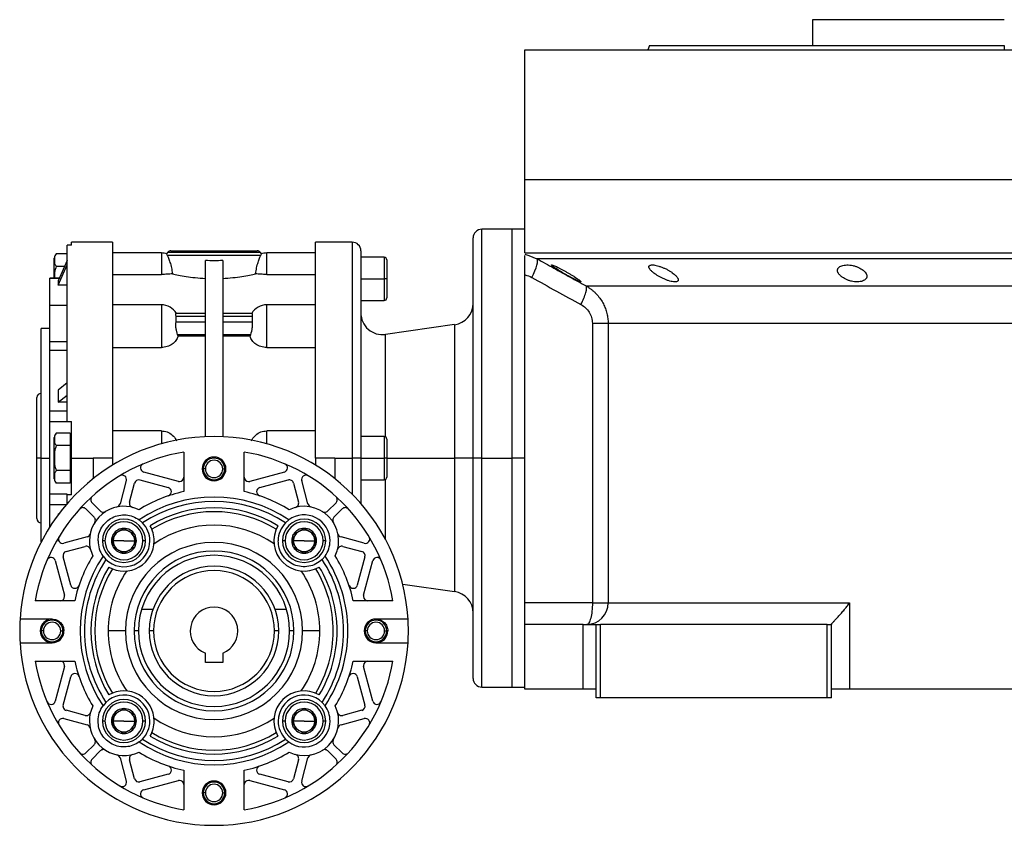
# Model space of a CAD drawing. Units: millimetres. Extents: x 270 to 2433, y 296 to 1594.
# Drawn here: x 2049 to 2277, y 840 to 1026 of the extents above; entities that cross this region are included whole.
import ezdxf

# ---------------------------------------------------------------- set-up
doc = ezdxf.new("R2010")
doc.units = ezdxf.units.MM

msp = doc.modelspace()

# ---------------------------------------------------------------- linework, layer by layer
at = {"color": 7, "linetype": 'Continuous', "lineweight": 25}
for p, q in [((2232.3, 1026.25), (2232.3, 1020.25)), ((2276.75, 1026.25), (2232.3, 1026.25)), ((2165.75, 989.25), (2165.75, 1019.25)), ((2165.75, 1019.25), (2387.75, 1019.25)), ((2194.57, 1020.26), (2194.2, 1019.25)), ((2194.2, 1019.26), (2194.2, 1019.25)), ((2276.75, 1020.25), (2276.75, 1019.25)), ((2165.75, 972.25), (2165.75, 989.25)), ((2165.75, 989.25), (2387.75, 989.25)), ((2162.75, 977.75), (2155.75, 977.75)), ((2165.75, 977.75), (2162.75, 977.75)), ((2162.75, 924.75), (2162.75, 977.75)), ((2059.75, 933.25), (2059.75, 974.02)), ((2060.75, 974.02), (2059.75, 974.02)), ((2070.25, 974.75), (2060.75, 974.75)), ((2060.75, 974.02), (2060.75, 974.75)), ((2070.25, 974.75), (2070.25, 924.75)), ((2125.75, 974.75), (2117.24, 974.75)), ((2153.75, 924.75), (2153.75, 975.75)), ((2059.75, 972.02), (2057.2, 972.02)), ((2081.55, 972.25), (2070.25, 972.25)), ((2082.9, 971.75), (2082.79, 972.05)), ((2082.9, 971.75), (2104.6, 971.75)), ((2083.04, 972.46), (2104.46, 972.46)), ((2083.75, 972.75), (2103.75, 972.75)), ((2104.7, 972.05), (2104.6, 971.75)), ((2117.25, 972.25), (2105.95, 972.25)), ((2127.75, 972.75), (2127.75, 924.75)), ((2165.75, 972.25), (2387.75, 972.25)), ((2166.67, 971.63), (2168.53, 970.91)), ((2056.75, 966.43), (2056.75, 971.05)), ((2059.14, 969.14), (2057.2, 969.14)), ((2059.75, 970.48), (2057.62, 965.76)), ((2057.62, 964.76), (2059.75, 969.47)), ((2091.75, 929.71), (2091.75, 970.49)), ((2095.75, 970.49), (2095.75, 929.71)), ((2133.15, 971.25), (2127.75, 971.25)), ((2133.75, 970.65), (2133.75, 966.25)), ((2070.25, 967.28), (2081.55, 967.28)), ((2105.95, 967.28), (2117.25, 967.28)), ((2165.75, 967.25), (2165.75, 967.16)), ((2165.75, 891.25), (2165.75, 967.16)), ((2057.92, 966.43), (2055.75, 966.43)), ((2055.75, 966.36), (2055.75, 966.43)), ((2055.75, 960.1), (2055.75, 966.36)), ((2057.62, 965.76), (2057.62, 964.76)), ((2059.75, 964.76), (2057.62, 964.76)), ((2127.75, 966.25), (2133.15, 966.25)), ((2133.75, 966.25), (2133.15, 966.25)), ((2133.75, 966.25), (2133.75, 961.85)), ((2179.89, 964.63), (2373.61, 964.63)), ((2059.75, 960.1), (2055.75, 960.1)), ((2055.75, 954.1), (2055.75, 960.1)), ((2081.55, 960.24), (2070.25, 960.24)), ((2117.25, 960.24), (2105.95, 960.24)), ((2127.75, 961.25), (2133.15, 961.25)), ((2091.75, 958.22), (2084.89, 958.22)), ((2084.95, 956.22), (2084.95, 957.63)), ((2084.95, 957.63), (2091.75, 957.63)), ((2102.61, 958.22), (2095.75, 958.22)), ((2095.75, 957.63), (2102.55, 957.63)), ((2102.55, 957.63), (2102.55, 956.22)), ((2091.75, 956.22), (2084.95, 956.22)), ((2102.55, 956.22), (2095.75, 956.22)), ((2149.44, 955.65), (2133.44, 953.4)), ((2181.36, 955.97), (2181.36, 891.25)), ((2185, 955.97), (2368.5, 955.97)), ((2185, 955.97), (2185, 891.25)), ((2055.75, 954.75), (2053.75, 954.75)), ((2053.75, 924.75), (2053.75, 954.75)), ((2055.75, 951.66), (2055.75, 954.1)), ((2081.55, 953.74), (2081.55, 950.36)), ((2085.41, 952.96), (2085.29, 953.39)), ((2085.29, 953.39), (2091.75, 953.39)), ((2095.75, 953.39), (2102.2, 953.39)), ((2102.2, 953.39), (2102.09, 952.96)), ((2105.95, 950.36), (2105.95, 953.74)), ((2059.75, 951.66), (2055.75, 951.66)), ((2055.75, 949.69), (2055.75, 951.66)), ((2091.75, 952.96), (2085.41, 952.96)), ((2102.09, 952.96), (2095.75, 952.96)), ((2059.75, 949.69), (2055.75, 949.69)), ((2055.75, 935.59), (2055.75, 949.69)), ((2070.25, 950.36), (2081.55, 950.36)), ((2105.95, 950.36), (2117.25, 950.36)), ((2059.75, 942.18), (2057.62, 940.51)), ((2057.62, 940.51), (2057.62, 937.68)), ((2052.75, 924.75), (2052.75, 938.75)), ((2057.62, 937.68), (2059.75, 939.35)), ((2059.75, 937.68), (2057.62, 937.68)), ((2059.75, 935.59), (2055.75, 935.59)), ((2055.75, 933.12), (2055.75, 935.59)), ((2059.75, 933.12), (2055.75, 933.12)), ((2055.75, 916.38), (2055.75, 933.12)), ((2059.75, 933.25), (2060.75, 933.25)), ((2059.75, 933.12), (2059.75, 933.25)), ((2060.75, 924.75), (2060.75, 933.25)), ((2060.45, 930.52), (2057.2, 930.52)), ((2060.45, 930.52), (2060.45, 929.08)), ((2081.55, 931.07), (2070.25, 931.07)), ((2117.25, 931.07), (2105.95, 931.07)), ((2056.75, 924.75), (2056.75, 929.55)), ((2060.75, 929.75), (2060.45, 929.75)), ((2060.45, 929.08), (2060.45, 927.64)), ((2133.15, 929.75), (2127.75, 929.75)), ((2133.75, 929.15), (2133.75, 924.75)), ((2060.45, 927.64), (2057.2, 927.64)), ((2060.45, 927.64), (2060.45, 924.75)), ((2086.75, 926.16), (2086.75, 917)), ((2100.75, 917), (2100.75, 926.16)), ((2053.75, 924.75), (2052.75, 924.75)), ((2052.75, 910.75), (2052.75, 924.75)), ((2053.75, 924.75), (2055.75, 924.75)), ((2053.75, 905.37), (2053.75, 924.75)), ((2056.75, 919.95), (2056.75, 924.75)), ((2056.75, 924.75), (2056.78, 924.75)), ((2060.45, 924.75), (2060.45, 921.86)), ((2060.75, 924.75), (2060.45, 924.75)), ((2060.75, 916.25), (2060.75, 924.75)), ((2060.75, 924.75), (2065.75, 924.75)), ((2070.25, 924.75), (2065.75, 924.75)), ((2065.75, 924.75), (2065.75, 919.98)), ((2070.25, 924.75), (2070.25, 923.13)), ((2121.75, 924.75), (2117.25, 924.75)), ((2117.25, 924.75), (2117.25, 923.13)), ((2121.75, 924.75), (2125.75, 924.75)), ((2121.75, 924.75), (2121.75, 919.98)), ((2127.75, 924.75), (2125.75, 924.75)), ((2127.75, 924.75), (2127.75, 914.23)), ((2127.75, 924.75), (2133.15, 924.75)), ((2133.75, 924.75), (2133.15, 924.75)), ((2133.75, 924.75), (2133.75, 920.35)), ((2153.75, 924.75), (2149.44, 924.75)), ((2155.75, 924.75), (2153.75, 924.75)), ((2153.75, 873.75), (2153.75, 924.75)), ((2155.75, 924.75), (2162.75, 924.75)), ((2162.75, 871.75), (2162.75, 924.75)), ((2165.75, 924.75), (2162.75, 924.75)), ((2060.45, 921.86), (2057.2, 921.86)), ((2060.45, 921.86), (2060.45, 920.42)), ((2085.49, 919.38), (2077.47, 921.52)), ((2091.74, 922.25), (2091.25, 922.25)), ((2095.76, 922.25), (2096.25, 922.25)), ((2110.03, 921.52), (2102.01, 919.38)), ((2060.45, 918.98), (2057.2, 918.98)), ((2060.45, 920.42), (2060.45, 918.98)), ((2060.45, 919.75), (2060.75, 919.75)), ((2073.44, 919.54), (2072, 914.16)), ((2074.18, 914.58), (2075.36, 918.98)), ((2076.59, 919.69), (2083.14, 917.93)), ((2104.35, 917.93), (2110.91, 919.69)), ((2112.13, 918.98), (2113.31, 914.58)), ((2115.5, 914.16), (2114.05, 919.54)), ((2127.75, 919.75), (2133.15, 919.75)), ((2059.75, 916.38), (2055.75, 916.38)), ((2055.75, 913.91), (2055.75, 916.38)), ((2059.75, 916.25), (2059.75, 916.38)), ((2059.75, 914.23), (2059.75, 916.25)), ((2060.75, 916.25), (2059.75, 916.25)), ((2067.39, 912.52), (2065.5, 914.41)), ((2122, 914.41), (2120.11, 912.52)), ((2055.75, 908.85), (2055.75, 913.91)), ((2064.08, 913), (2065.98, 911.11)), ((2121.52, 911.11), (2123.41, 913)), ((2057.62, 911.82), (2057.62, 911.58)), ((2057.62, 911.82), (2057.8, 911.82)), ((2077.21, 909.78), (2076.42, 910.46)), ((2111.07, 910.46), (2110.29, 909.78)), ((2072.88, 908.49), (2072.89, 908.5)), ((2072.89, 908.5), (2072.9, 908.49)), ((2114.6, 908.49), (2114.61, 908.5)), ((2114.61, 908.5), (2114.62, 908.49)), ((2064.34, 906.5), (2058.96, 905.06)), ((2068.49, 905.61), (2067.89, 905.61)), ((2070.39, 907.05), (2070.4, 907.06)), ((2070.39, 907.05), (2070.39, 907.04)), ((2072.89, 905.61), (2070.39, 905.61)), ((2072.89, 905.61), (2075.39, 905.61)), ((2075.38, 907.06), (2075.39, 907.05)), ((2075.39, 907.04), (2075.39, 907.05)), ((2077.89, 905.61), (2077.29, 905.61)), ((2110.21, 905.61), (2109.61, 905.61)), ((2112.11, 907.05), (2112.12, 907.06)), ((2112.11, 907.05), (2112.11, 907.04)), ((2114.61, 905.61), (2112.11, 905.61)), ((2114.61, 905.61), (2117.11, 905.61)), ((2117.1, 907.06), (2117.11, 907.05)), ((2117.11, 907.04), (2117.11, 907.05)), ((2119.61, 905.61), (2119.01, 905.61)), ((2128.54, 905.06), (2123.16, 906.5)), ((2059.52, 903.14), (2063.92, 904.31)), ((2070.39, 904.18), (2070.39, 904.17)), ((2070.4, 904.16), (2070.39, 904.17)), ((2075.39, 904.17), (2075.38, 904.16)), ((2075.39, 904.17), (2075.39, 904.18)), ((2112.11, 904.18), (2112.11, 904.17)), ((2112.12, 904.16), (2112.11, 904.17)), ((2117.11, 904.17), (2117.1, 904.16)), ((2117.11, 904.17), (2117.11, 904.18)), ((2123.58, 904.31), (2127.98, 903.14)), ((2056.97, 901.03), (2059.12, 893.01)), ((2060.56, 895.36), (2058.81, 901.91)), ((2068.04, 902.07), (2068.72, 901.29)), ((2072.89, 902.72), (2072.88, 902.73)), ((2072.9, 902.73), (2072.89, 902.72)), ((2114.61, 902.72), (2114.6, 902.73)), ((2114.62, 902.73), (2114.61, 902.72)), ((2118.77, 901.29), (2119.46, 902.07)), ((2128.69, 901.91), (2126.93, 895.36)), ((2128.37, 893.01), (2130.52, 901.03)), ((2137.44, 895.54), (2149.44, 893.85)), ((2061.5, 891.75), (2052.34, 891.75)), ((2135.16, 891.75), (2126, 891.75)), ((2076.98, 889.75), (2079.61, 889.75)), ((2107.89, 889.75), (2110.52, 889.75)), ((2181.36, 891.25), (2165.75, 891.25)), ((2165.75, 886.25), (2165.75, 891.25)), ((2185, 891.25), (2240.9, 891.25)), ((2240.9, 891.25), (2240.9, 871.25)), ((2056.25, 887.5), (2048.83, 887.5)), ((2138.66, 887.5), (2131.25, 887.5)), ((2054.24, 884.75), (2053.75, 884.75)), ((2058.26, 884.75), (2058.75, 884.75)), ((2073.25, 884.75), (2069.25, 884.75)), ((2076.25, 884.75), (2075.25, 884.75)), ((2079.75, 884.75), (2078.75, 884.75)), ((2108.75, 884.75), (2107.75, 884.75)), ((2112.25, 884.75), (2111.25, 884.75)), ((2118.25, 884.75), (2114.25, 884.75)), ((2129.24, 884.75), (2128.75, 884.75)), ((2133.26, 884.75), (2133.75, 884.75)), ((2165.75, 871.25), (2165.75, 886.25)), ((2179.25, 886.25), (2165.75, 886.25)), ((2179.25, 871.25), (2179.25, 886.25)), ((2179.25, 886.25), (2182.25, 886.25)), ((2182.25, 869.25), (2182.25, 886.25)), ((2182.25, 886.25), (2183.25, 886.25)), ((2183.25, 869.25), (2183.25, 886.25)), ((2235.75, 886.25), (2183.25, 886.25)), ((2235.75, 869.25), (2235.75, 886.25)), ((2235.75, 886.25), (2236.75, 886.25)), ((2236.75, 886.32), (2236.75, 886.25)), ((2236.75, 869.25), (2236.75, 886.25)), ((2048.83, 882), (2056.25, 882)), ((2131.25, 882), (2138.66, 882)), ((2091.75, 877.45), (2091.75, 879.63)), ((2095.75, 879.63), (2095.75, 877.45)), ((2052.34, 877.75), (2061.5, 877.75)), ((2059.12, 876.49), (2056.97, 868.47)), ((2095.75, 877.45), (2091.75, 877.45)), ((2126, 877.75), (2135.16, 877.75)), ((2130.52, 868.47), (2128.37, 876.49)), ((2058.81, 867.59), (2060.56, 874.14)), ((2126.93, 874.14), (2128.69, 867.59)), ((2155.75, 871.75), (2162.75, 871.75)), ((2162.75, 871.75), (2165.75, 871.75)), ((2179.25, 871.25), (2165.75, 871.25)), ((2182.25, 871.25), (2179.25, 871.25)), ((2240.9, 871.25), (2236.75, 871.25)), ((2312.59, 871.25), (2240.9, 871.25)), ((2183.25, 869.25), (2182.25, 869.25)), ((2235.75, 869.25), (2183.25, 869.25)), ((2236.75, 869.25), (2235.75, 869.25)), ((2068.72, 868.21), (2068.04, 867.43)), ((2072.88, 866.77), (2072.89, 866.78)), ((2072.89, 866.78), (2072.9, 866.77)), ((2114.6, 866.77), (2114.61, 866.78)), ((2114.61, 866.78), (2114.62, 866.77)), ((2119.46, 867.43), (2118.77, 868.21)), ((2058.96, 864.44), (2064.34, 863)), ((2063.92, 865.19), (2059.52, 866.37)), ((2070.39, 865.33), (2070.4, 865.34)), ((2070.39, 865.33), (2070.39, 865.32)), ((2075.38, 865.34), (2075.39, 865.33)), ((2075.39, 865.32), (2075.39, 865.33)), ((2112.11, 865.33), (2112.12, 865.34)), ((2112.11, 865.33), (2112.11, 865.32)), ((2117.1, 865.34), (2117.11, 865.33)), ((2117.11, 865.32), (2117.11, 865.33)), ((2123.16, 863), (2128.54, 864.44)), ((2127.98, 866.37), (2123.58, 865.19)), ((2068.49, 863.89), (2067.89, 863.89)), ((2072.89, 863.89), (2070.39, 863.89)), ((2070.39, 862.46), (2070.39, 862.45)), ((2070.4, 862.44), (2070.39, 862.45)), ((2072.89, 863.89), (2075.39, 863.89)), ((2075.39, 862.45), (2075.38, 862.44)), ((2075.39, 862.45), (2075.39, 862.46)), ((2077.89, 863.89), (2077.29, 863.89)), ((2110.21, 863.89), (2109.61, 863.89)), ((2114.61, 863.89), (2112.11, 863.89)), ((2112.11, 862.46), (2112.11, 862.45)), ((2112.12, 862.44), (2112.11, 862.45)), ((2114.61, 863.89), (2117.11, 863.89)), ((2117.11, 862.45), (2117.1, 862.44)), ((2117.11, 862.45), (2117.11, 862.46)), ((2119.61, 863.89), (2119.01, 863.89)), ((2072.89, 861), (2072.88, 861.01)), ((2072.9, 861.01), (2072.89, 861)), ((2076.42, 859.04), (2077.21, 859.72)), ((2110.29, 859.72), (2111.07, 859.04)), ((2114.61, 861), (2114.6, 861.01)), ((2114.62, 861.01), (2114.61, 861)), ((2065.98, 858.39), (2064.08, 856.5)), ((2123.41, 856.5), (2121.52, 858.39)), ((2065.5, 855.09), (2067.39, 856.98)), ((2072, 855.34), (2073.44, 849.96)), ((2114.05, 849.96), (2115.5, 855.34)), ((2120.11, 856.98), (2122, 855.09)), ((2075.36, 850.52), (2074.18, 854.92)), ((2113.31, 854.92), (2112.13, 850.52)), ((2083.14, 851.57), (2076.59, 849.81)), ((2086.75, 852.5), (2086.75, 843.34)), ((2100.75, 843.34), (2100.75, 852.5)), ((2110.91, 849.81), (2104.35, 851.57)), ((2077.47, 847.98), (2085.49, 850.13)), ((2102.01, 850.13), (2110.03, 847.98)), ((2091.74, 847.25), (2091.25, 847.25)), ((2095.76, 847.25), (2096.25, 847.25))]:
    msp.add_line(p, q, dxfattribs=at)
at = {"color": 8, "linetype": 'Continuous', "lineweight": 25}
for p, q in [((2155.75, 924.75), (2155.75, 977.75)), ((2125.75, 974.75), (2125.75, 924.75)), ((2081.55, 972.25), (2081.55, 967.28)), ((2105.95, 967.28), (2105.95, 972.25)), ((2165.75, 971.99), (2166.67, 971.63)), ((2133.15, 971.25), (2133.15, 966.25)), ((2057.89, 966.36), (2055.75, 966.36)), ((2133.15, 966.25), (2133.15, 961.25)), ((2081.55, 960.24), (2081.55, 953.74)), ((2105.95, 953.74), (2105.95, 960.24)), ((2149.44, 955.65), (2149.44, 924.75)), ((2133.44, 929.67), (2133.44, 953.4)), ((2081.55, 931.07), (2081.55, 928.07)), ((2105.95, 928.07), (2105.95, 931.07)), ((2133.15, 929.75), (2133.15, 924.75)), ((2125.75, 924.75), (2125.75, 916.39)), ((2133.15, 924.75), (2133.15, 919.75)), ((2133.75, 924.75), (2149.44, 924.75)), ((2149.44, 924.75), (2149.44, 893.85)), ((2155.75, 871.75), (2155.75, 924.75)), ((2133.44, 905.95), (2133.44, 919.83)), ((2059.47, 913.91), (2055.75, 913.91))]:
    msp.add_line(p, q, dxfattribs=at)
at = {"color": 7, "linetype": 'Continuous', "lineweight": 25, "flags": 128}
for points in [[(2167.34, 966.58), (2167.71, 967.34), (2168.04, 968.08), (2168.31, 968.77), (2168.5, 969.4), (2168.63, 969.94), (2168.67, 970.38), (2168.64, 970.71), (2168.53, 970.91)], [(2279.87, 970.91), (2273.63, 970.91), (2267.41, 970.91), (2261.21, 970.91), (2255.07, 970.91), (2248.99, 970.91), (2243.01, 970.91), (2237.14, 970.91), (2231.4, 970.91), (2225.81, 970.91), (2220.38, 970.91), (2215.14, 970.91), (2210.11, 970.91), (2205.29, 970.91), (2200.7, 970.91), (2196.37, 970.91), (2192.29, 970.91), (2188.5, 970.91), (2184.99, 970.91), (2181.79, 970.91), (2178.89, 970.91), (2176.32, 970.91), (2174.08, 970.91), (2172.17, 970.91), (2170.61, 970.91), (2169.39, 970.91), (2168.53, 970.91)], [(2181.36, 891.25), (2182.03, 891.25), (2182.67, 891.25), (2183.25, 891.25), (2183.77, 891.25), (2184.21, 891.25), (2184.57, 891.25), (2184.83, 891.25), (2185, 891.25)]]:
    msp.add_lwpolyline(points, dxfattribs=at)
at = {"color": 7, "linetype": 'Continuous', "lineweight": 25}
for centre, radius, start, end in [((2155.75, 975.75), 2, 90, 180), ((2125.75, 972.75), 2, 0, 90), ((2058.24, 970.95), 1.5, 134.3707, 176.1989), ((2081.55, 968.25), 4, 71.8129, 90), ((2083.75, 971.75), 1, 135, 162.4899), ((2083.75, 971.75), 1, 90, 135), ((2103.75, 971.75), 1, 45, 90), ((2103.75, 971.75), 1, 17.5101, 45), ((2105.95, 968.25), 4, 90, 108.1944), ((2133.15, 970.65), 0.6, 0, 90), ((2081.55, 956.24), 4, 29.5853, 90), ((2105.95, 956.24), 4, 90, 150.4147), ((2133.15, 961.85), 0.6, 270, 0), ((2148.75, 960.6), 5, 277.9912, 0), ((2132.75, 958.35), 5, 180, 277.9912), ((2053.75, 938.75), 1, 90, 180), ((2058.24, 929.45), 1.5, 134.3707, 176.1989), ((2093.75, 884.75), 45, 3.5036, 176.4964), ((2133.15, 929.15), 0.6, 0, 90), ((2093.75, 884.75), 42, 99.5941, 170.4059), ((2093.75, 884.75), 42, 9.5941, 80.4059), ((2077.73, 922.49), 1, 113.0024, 255), ((2093.75, 922.25), 2.75, 0, 180), ((2093.75, 922.25), 2.5, 0, 180), ((2093.75, 922.25), 2.01, 0, 180), ((2109.77, 922.49), 1, 285, 66.9977), ((2093.75, 922.25), 2.75, 180, 0), ((2093.75, 922.25), 2.5, 180, 0), ((2093.75, 922.25), 2.01, 180, 360), ((2058.24, 920.05), 1.5, 183.8011, 225.7497), ((2072.48, 919.8), 1, 345, 121.2527), ((2076.33, 918.72), 1, 75, 165), ((2085.75, 920.34), 1, 255, 270), ((2085.75, 920.34), 1, 270, 0), ((2101.75, 920.34), 1, 180, 270), ((2101.75, 920.34), 1, 270, 285), ((2111.17, 918.72), 1, 15, 105), ((2115.02, 919.8), 1, 58.7472, 195), ((2133.15, 920.35), 0.6, 270, 0), ((2093.75, 884.75), 33, 102.2467, 121.7604), ((2082.88, 916.97), 1, 288.6363, 75), ((2093.75, 884.75), 33, 58.2396, 77.7533), ((2104.61, 916.97), 1, 105, 251.3637), ((2066.21, 915.12), 1, 132.204, 225), ((2075.15, 914.32), 1, 165, 255.4492), ((2093.75, 884.75), 31, 56.024, 123.976), ((2093.75, 884.75), 30, 56.5351, 123.4649), ((2112.35, 914.32), 1, 284.5508, 15), ((2121.29, 915.12), 1, 315, 47.796), ((2063.38, 912.29), 1, 45, 137.796), ((2072.89, 905.61), 8, 64.1389, 180), ((2068.1, 913.23), 1, 225, 270), ((2068.1, 913.23), 1, 270, 302.1604), ((2071.03, 914.42), 1, 281.8903, 345), ((2093.75, 884.75), 28.5, 58.723, 121.277), ((2093.75, 884.75), 27.6, 58.5597, 121.4403), ((2114.61, 905.61), 8, 334.1389, 115.8611), ((2116.46, 914.42), 1, 195, 258.1097), ((2119.4, 913.23), 1, 237.8396, 270), ((2119.4, 913.23), 1, 270, 315), ((2124.12, 912.29), 1, 42.204, 135), ((2053.75, 910.75), 1, 180, 270), ((2065.27, 910.4), 1, 0, 45), ((2065.27, 910.4), 1, 327.8396, 360), ((2072.89, 905.61), 5, 0, 180), ((2072.89, 905.61), 4.4, 0, 180), ((2072.89, 905.61), 6, 0, 43.9884), ((2114.61, 905.61), 5, 0, 180), ((2114.61, 905.61), 4.4, 0, 180), ((2114.61, 905.61), 6, 0, 126.1029), ((2122.23, 910.4), 1, 135, 180), ((2122.23, 910.4), 1, 180, 212.1604), ((2072.89, 905.61), 2.5, 120, 180), ((2072.89, 905.61), 2.88, 90.2335, 149.7665), ((2072.89, 905.61), 2.5, 60, 120), ((2072.89, 905.61), 2.88, 30.2335, 89.7665), ((2072.89, 905.61), 2.5, 0, 60), ((2072.89, 905.61), 7, 0, 29.9845), ((2093.75, 884.75), 24.5, 55.4553, 124.5447), ((2114.61, 905.61), 7, 150.0155, 299.9845), ((2114.61, 905.61), 2.5, 120, 180), ((2114.61, 905.61), 2.88, 90.2335, 149.7665), ((2114.61, 905.61), 2.5, 60, 120), ((2114.61, 905.61), 2.88, 30.2335, 89.7665), ((2114.61, 905.61), 2.5, 0, 60), ((2058.7, 906.02), 1, 148.7472, 285), ((2064.08, 907.46), 1, 285, 348.1097), ((2072.89, 905.61), 8, 180, 205.8611), ((2072.89, 905.61), 5, 180, 0), ((2072.89, 905.61), 4.4, 180, 0), ((2072.89, 905.61), 6, 226.0116, 0), ((2072.89, 905.61), 7, 240.0155, 0), ((2072.89, 905.61), 2.88, 150.2335, 180), ((2072.89, 905.61), 2.88, 180, 209.7665), ((2072.89, 905.61), 2.5, 180, 240), ((2093.75, 884.75), 20.5, 0, 180), ((2072.89, 905.61), 2.5, 300, 360), ((2072.89, 905.61), 2.88, 330.2335, 29.7665), ((2114.61, 905.61), 5, 180, 0), ((2114.61, 905.61), 4.4, 180, 0), ((2114.61, 905.61), 2.88, 150.2335, 180), ((2114.61, 905.61), 2.88, 180, 209.7665), ((2114.61, 905.61), 2.5, 180, 240), ((2114.61, 905.61), 2.5, 300, 360), ((2114.61, 905.61), 2.88, 330.2335, 29.7665), ((2114.61, 905.61), 6, 323.8971, 0), ((2123.41, 907.46), 1, 191.8903, 255), ((2128.8, 906.02), 1, 255, 31.2527), ((2059.77, 902.17), 1, 105, 195), ((2064.18, 903.35), 1, 14.5508, 105), ((2072.89, 905.61), 2.88, 210.2335, 269.7665), ((2072.89, 905.61), 2.5, 240, 300), ((2072.89, 905.61), 2.88, 270.2335, 329.7665), ((2093.75, 884.75), 18.5, 0, 180), ((2114.61, 905.61), 2.88, 210.2335, 269.7665), ((2114.61, 905.61), 2.5, 240, 300), ((2114.61, 905.61), 2.88, 270.2335, 329.7665), ((2123.32, 903.35), 1, 75, 165.4492), ((2127.72, 902.17), 1, 345, 75), ((2056.01, 900.77), 1, 15, 156.9977), ((2093.75, 884.75), 33, 148.2396, 167.7533), ((2093.75, 884.75), 31, 146.024, 213.976), ((2093.75, 884.75), 30, 146.5351, 180), ((2093.75, 884.75), 17.5, 0, 180), ((2093.75, 884.75), 30, 0, 33.4649), ((2093.75, 884.75), 31, 360, 33.976), ((2093.75, 884.75), 33, 12.2467, 31.7604), ((2131.49, 900.77), 1, 23.0024, 165), ((2093.75, 884.75), 28.5, 148.723, 211.277), ((2093.75, 884.75), 27.6, 148.5597, 211.4403), ((2093.75, 884.75), 15, 0, 180), ((2093.75, 884.75), 14, 0, 180), ((2093.75, 884.75), 24.5, 0, 34.5447), ((2093.75, 884.75), 27.6, 0, 31.4403), ((2093.75, 884.75), 28.5, 0, 31.277), ((2061.53, 895.62), 1, 195, 341.3637), ((2125.97, 895.62), 1, 198.6363, 345), ((2148.75, 888.9), 5, 0, 82.0088), ((2058.16, 892.75), 1, 270, 0), ((2058.16, 892.75), 1, 0, 15), ((2129.34, 892.75), 1, 165, 180), ((2129.34, 892.75), 1, 180, 270), ((2093.75, 884.75), 5.5, 291.3237, 248.6763), ((2180.03, 891.22), 4.97, 270.3902, 0.385), ((2093.75, 884.75), 45, 176.4964, 180), ((2056.25, 884.75), 2.75, 90, 180), ((2056.25, 884.75), 2.5, 0, 180), ((2131.25, 884.75), 2.75, 90, 180), ((2131.25, 884.75), 2.5, 0, 180), ((2093.75, 884.75), 45, 359.9998, 3.5036), ((2093.75, 884.75), 45, 180, 183.5036), ((2056.25, 884.75), 2.75, 180, 270), ((2056.25, 884.75), 2.5, 180, 0), ((2056.25, 884.75), 2.01, 0, 180), ((2056.25, 884.75), 2.01, 180, 360), ((2093.75, 884.75), 30, 180, 213.4649), ((2093.75, 884.75), 20.5, 180, 0), ((2093.75, 884.75), 18.5, 180, 0), ((2093.75, 884.75), 17.5, 180, 0), ((2093.75, 884.75), 15, 180, 0), ((2093.75, 884.75), 14, 180, 0), ((2093.75, 884.75), 24.5, 325.4553, 0), ((2093.75, 884.75), 27.6, 328.5597, 0), ((2093.75, 884.75), 28.5, 328.723, 0), ((2093.75, 884.75), 30, 326.5351, 0), ((2093.75, 884.75), 31, 326.024, 0), ((2131.25, 884.75), 2.75, 180, 270), ((2131.25, 884.75), 2.5, 180, 0), ((2131.25, 884.75), 2.01, 0, 180), ((2131.25, 884.75), 2.01, 180, 360), ((2093.75, 884.75), 45, 356.4963, 0.0003), ((2093.75, 884.75), 45, 183.5036, 356.4964), ((2093.75, 884.75), 42, 189.5941, 260.4059), ((2058.16, 876.75), 1, 0, 90), ((2058.16, 876.75), 1, 345, 0), ((2093.75, 884.75), 33, 192.2467, 211.7604), ((2093.75, 884.75), 42, 279.5941, 350.4059), ((2093.75, 884.75), 33, 328.2396, 347.7533), ((2129.34, 876.75), 1, 90, 180), ((2129.34, 876.75), 1, 180, 195), ((2061.53, 873.89), 1, 18.6363, 165), ((2125.97, 873.89), 1, 15, 161.3637), ((2155.75, 873.75), 2, 180, 270), ((2072.89, 863.89), 5, 0, 180), ((2072.89, 863.89), 6, 0, 133.9884), ((2072.89, 863.89), 7, 0, 119.9845), ((2114.61, 863.89), 7, 60.0155, 209.9845), ((2114.61, 863.89), 5, 0, 180), ((2056.01, 868.73), 1, 203.0024, 345), ((2059.77, 867.33), 1, 165, 255), ((2072.89, 863.89), 8, 154.1389, 180), ((2072.89, 863.89), 4.4, 0, 180), ((2072.89, 863.89), 2.88, 90.2335, 149.7665), ((2072.89, 863.89), 2.88, 30.2335, 89.7665), ((2114.61, 863.89), 4.4, 0, 180), ((2114.61, 863.89), 8, 244.1389, 25.8611), ((2114.61, 863.89), 2.88, 90.2335, 149.7665), ((2114.61, 863.89), 2.88, 30.2335, 89.7665), ((2114.61, 863.89), 6, 0, 36.1029), ((2127.72, 867.33), 1, 285, 15), ((2131.49, 868.73), 1, 195, 336.9977), ((2058.7, 863.48), 1, 75, 211.2527), ((2064.18, 866.15), 1, 255, 345.4492), ((2072.89, 863.89), 2.88, 150.2335, 180), ((2072.89, 863.89), 2.5, 120, 180), ((2072.89, 863.89), 2.5, 60, 120), ((2072.89, 863.89), 2.5, 0, 60), ((2072.89, 863.89), 2.88, 330.2335, 29.7665), ((2093.75, 884.75), 24.5, 235.4553, 304.5447), ((2114.61, 863.89), 2.88, 150.2335, 180), ((2114.61, 863.89), 2.5, 120, 180), ((2114.61, 863.89), 2.5, 60, 120), ((2114.61, 863.89), 2.5, 0, 60), ((2114.61, 863.89), 2.88, 330.2335, 29.7665), ((2123.32, 866.15), 1, 194.5508, 285), ((2128.8, 863.48), 1, 328.7472, 105), ((2064.08, 862.04), 1, 11.8903, 75), ((2072.89, 863.89), 8, 180, 295.8611), ((2072.89, 863.89), 5, 180, 0), ((2072.89, 863.89), 4.4, 180, 0), ((2072.89, 863.89), 2.88, 180, 209.7665), ((2072.89, 863.89), 2.5, 180, 240), ((2072.89, 863.89), 2.88, 210.2335, 269.7665), ((2072.89, 863.89), 2.88, 270.2335, 329.7665), ((2072.89, 863.89), 2.5, 300, 360), ((2072.89, 863.89), 6, 316.0116, 0), ((2072.89, 863.89), 7, 330.0155, 0), ((2114.61, 863.89), 5, 180, 0), ((2114.61, 863.89), 4.4, 180, 0), ((2114.61, 863.89), 6, 233.8971, 0), ((2114.61, 863.89), 2.88, 180, 209.7665), ((2114.61, 863.89), 2.5, 180, 240), ((2114.61, 863.89), 2.88, 210.2335, 269.7665), ((2114.61, 863.89), 2.88, 270.2335, 329.7665), ((2114.61, 863.89), 2.5, 300, 360), ((2123.41, 862.04), 1, 105, 168.1097), ((2065.27, 859.1), 1, 0, 32.1604), ((2072.89, 863.89), 2.5, 240, 300), ((2093.75, 884.75), 30, 236.5351, 303.4649), ((2093.75, 884.75), 28.5, 238.723, 301.277), ((2093.75, 884.75), 27.6, 238.5597, 301.4403), ((2114.61, 863.89), 2.5, 240, 300), ((2122.23, 859.1), 1, 147.8396, 180), ((2065.27, 859.1), 1, 315, 0), ((2093.75, 884.75), 31, 236.024, 303.976), ((2122.23, 859.1), 1, 180, 225), ((2063.38, 857.21), 1, 222.204, 315), ((2066.21, 854.38), 1, 135, 227.796), ((2068.1, 856.27), 1, 90, 135), ((2068.1, 856.27), 1, 57.8396, 90), ((2071.03, 855.08), 1, 15, 78.1097), ((2075.15, 855.18), 1, 104.5508, 195), ((2093.75, 884.75), 33, 238.2396, 257.7533), ((2093.75, 884.75), 33, 282.2467, 301.7604), ((2112.35, 855.18), 1, 345, 75.4492), ((2116.46, 855.08), 1, 101.8903, 165), ((2119.4, 856.27), 1, 90, 122.1604), ((2119.4, 856.27), 1, 45, 90), ((2121.29, 854.38), 1, 312.204, 45), ((2124.12, 857.21), 1, 225, 317.796), ((2082.88, 852.53), 1, 285, 71.3637), ((2104.61, 852.53), 1, 108.6363, 255), ((2076.33, 850.78), 1, 195, 285), ((2111.17, 850.78), 1, 255, 345), ((2072.48, 849.7), 1, 238.7472, 15), ((2085.75, 849.16), 1, 90, 105), ((2085.75, 849.16), 1, 0, 90), ((2093.75, 847.25), 2.75, 0, 180), ((2093.75, 847.25), 2.5, 0, 180), ((2093.75, 847.25), 2.01, 0, 180), ((2101.75, 849.16), 1, 90, 180), ((2101.75, 849.16), 1, 75, 90), ((2115.02, 849.7), 1, 165, 301.2527), ((2077.73, 847.01), 1, 105, 246.9977), ((2093.75, 847.25), 2.75, 180, 0), ((2093.75, 847.25), 2.5, 180, 0), ((2093.75, 847.25), 2.01, 180, 360), ((2109.77, 847.01), 1, 293.0024, 75)]:
    msp.add_arc(centre, radius, start, end, dxfattribs=at)
for centre, major_axis, ratio, start_param, end_param in [((2114.6, 905.61), (-2.77, -5.32), 0.999397, 4.424238, 5.192451), ((2072.85, 905.59), (2.19, -5.57), 0.996465, 4.336892, 4.969256), ((2093.74, 884.75), (-9.48, -22.59), 0.999872, 4.506857, 5.109854), ((2056.25, 884.75), (-2.29, -1.53), 0.999958, 0.981703, 2.552569), ((2093.74, 884.75), (8.54, -22.96), 0.999766, 4.356074, 4.959135), ((2131.25, 884.75), (-2.29, -1.53), 0.999958, 0.981703, 2.552569), ((2114.61, 863.89), (0.66, -5.96), 0.999996, 2.263665, 4.602194), ((2114.61, 863.89), (-5.33, -2.77), 0.999768, 5.803539, 6.5711)]:
    msp.add_ellipse(centre, major_axis=major_axis, ratio=ratio, start_param=start_param, end_param=end_param, dxfattribs=at)
for points, knots in [([(2194.56, 1020.25), (2194.56, 1020.25), (2194.43, 1020.25), (2194.89, 1020.25), (2196, 1020.25), (2197.98, 1020.25), (2200.69, 1020.25), (2204.15, 1020.25), (2208.3, 1020.25), (2213.12, 1020.25), (2218.54, 1020.25), (2224.53, 1020.25), (2231.01, 1020.25), (2237.94, 1020.25), (2245.25, 1020.25), (2252.85, 1020.25), (2260.69, 1020.25), (2268.68, 1020.25), (2274.06, 1020.25), (2276.75, 1020.25)], [0, 0, 0, 0, 0.000001, 0.062501, 0.125001, 0.187501, 0.250001, 0.312501, 0.375001, 0.4375, 0.5, 0.5625, 0.625, 0.6875, 0.75, 0.8125, 0.875, 0.9375, 1, 1, 1, 1]), ([(2057.2, 972.02), (2057.05, 971.79), (2056.76, 971.32), (2056.78, 970.58), (2056.76, 969.84), (2057.05, 969.37), (2057.2, 969.14)], [0, 0, 0, 0, 0.249375, 0.5, 0.750625, 1, 1, 1, 1]), ([(2082.9, 971.75), (2082.99, 971.55), (2083.17, 971.14), (2083.55, 970.1), (2083.9, 968.85), (2084.04, 967.9), (2084.11, 967.42)], [0, 0, 0, 0, 0.249819, 0.499767, 0.749834, 1, 1, 1, 1]), ([(2103.38, 967.42), (2103.45, 967.9), (2103.59, 968.85), (2103.94, 970.1), (2104.32, 971.14), (2104.51, 971.55), (2104.6, 971.75)], [0, 0, 0, 0, 0.250166, 0.500233, 0.750181, 1, 1, 1, 1]), ([(2165.75, 967.16), (2165.75, 967.79), (2165.75, 969.05), (2165.75, 970.59), (2165.75, 971.49), (2165.75, 971.63), (2165.75, 971.64)], [0, 0, 0, 0, 0.321008, 0.642384, 0.963798, 1, 1, 1, 1]), ([(2057.2, 969.14), (2057.05, 968.67), (2056.76, 967.73), (2056.77, 966.74), (2056.78, 966.25)], [0, 0, 0, 0, 0.498749, 1, 1, 1, 1]), ([(2168.53, 970.91), (2169.83, 970.19), (2172.4, 968.76), (2176.18, 966.66), (2178.67, 965.3), (2179.89, 964.63)], [0, 0, 0, 0, 0.3446608, 0.6779919, 1, 1, 1, 1]), ([(2171.91, 969.45), (2171.91, 969.46), (2171.92, 969.47), (2171.93, 969.47), (2171.96, 969.48), (2171.99, 969.48), (2172.03, 969.47), (2172.08, 969.46), (2172.14, 969.44), (2172.28, 969.4), (2172.55, 969.3), (2173.01, 969.09), (2173.55, 968.83), (2174.15, 968.53), (2174.77, 968.19), (2175.4, 967.84), (2176.02, 967.48), (2176.62, 967.12), (2177.18, 966.77), (2177.69, 966.44), (2178.12, 966.14), (2178.39, 965.92), (2178.55, 965.79), (2178.64, 965.7), (2178.7, 965.63), (2178.71, 965.6), (2178.71, 965.58)], [0, 0, 0, 0, 0.016053, 0.031884, 0.047542, 0.063075, 0.078537, 0.093978, 0.109451, 0.125008, 0.186893, 0.250079, 0.311775, 0.375015, 0.437108, 0.49997, 0.562631, 0.624954, 0.688104, 0.749889, 0.813381, 0.875106, 0.90601, 0.936857, 0.968055, 1, 1, 1, 1]), ([(2178.71, 965.58), (2178.71, 965.58), (2178.71, 965.57), (2178.69, 965.56), (2178.67, 965.55), (2178.64, 965.55), (2178.59, 965.56), (2178.54, 965.57), (2178.48, 965.59), (2178.35, 965.64), (2178.08, 965.75), (2177.62, 965.96), (2177.08, 966.24), (2176.49, 966.55), (2175.87, 966.89), (2175.25, 967.24), (2174.62, 967.61), (2174.02, 967.96), (2173.46, 968.31), (2173.01, 968.6), (2172.66, 968.83), (2172.42, 969), (2172.23, 969.13), (2172.09, 969.24), (2171.99, 969.33), (2171.93, 969.4), (2171.92, 969.43), (2171.91, 969.45)], [0, 0, 0, 0, 0.0160727, 0.0318973, 0.0475319, 0.063037, 0.0784742, 0.0939062, 0.1093955, 0.1250038, 0.1867663, 0.2500646, 0.3115748, 0.3749908, 0.4368117, 0.4999368, 0.5622954, 0.6249108, 0.6878139, 0.7498386, 0.7918732, 0.833335, 0.86706, 0.9001643, 0.9330714, 0.9662106, 1, 1, 1, 1]), ([(2194.45, 969.03), (2194.45, 969.05), (2194.45, 969.09), (2194.46, 969.15), (2194.48, 969.2), (2194.51, 969.25), (2194.55, 969.3), (2194.6, 969.33), (2194.66, 969.37), (2194.79, 969.43), (2195.06, 969.49), (2195.54, 969.48), (2196.11, 969.38), (2196.75, 969.21), (2197.42, 968.98), (2198.09, 968.7), (2198.73, 968.38), (2199.33, 968.04), (2199.87, 967.68), (2200.27, 967.37), (2200.56, 967.11), (2200.77, 966.9), (2200.94, 966.71), (2201.07, 966.52), (2201.17, 966.35), (2201.23, 966.18), (2201.24, 966.08), (2201.25, 966.03)], [0, 0, 0, 0, 0.01603, 0.031857, 0.047525, 0.063077, 0.078561, 0.094021, 0.109504, 0.125056, 0.187896, 0.2501, 0.311936, 0.375006, 0.436648, 0.499932, 0.561909, 0.624894, 0.68739, 0.749797, 0.787062, 0.823249, 0.858689, 0.893731, 0.92873, 0.964039, 1, 1, 1, 1]), ([(2201.25, 966.03), (2201.24, 966), (2201.24, 965.96), (2201.23, 965.9), (2201.21, 965.85), (2201.18, 965.8), (2201.14, 965.75), (2201.09, 965.71), (2201.03, 965.67), (2200.9, 965.61), (2200.64, 965.54), (2200.16, 965.56), (2199.58, 965.66), (2198.94, 965.84), (2198.28, 966.08), (2197.62, 966.37), (2196.98, 966.7), (2196.38, 967.05), (2195.84, 967.41), (2195.43, 967.72), (2195.14, 967.98), (2194.93, 968.18), (2194.76, 968.37), (2194.63, 968.55), (2194.53, 968.72), (2194.46, 968.88), (2194.45, 968.98), (2194.45, 969.03)], [0, 0, 0, 0, 0.0160591, 0.031897, 0.0475617, 0.0631031, 0.0785721, 0.0940207, 0.1095011, 0.1250653, 0.1879251, 0.2501028, 0.3118442, 0.3750062, 0.4364823, 0.4999305, 0.5616661, 0.6248909, 0.6871105, 0.7497907, 0.7865887, 0.8224614, 0.8577382, 0.8927698, 0.927918, 0.9635447, 1, 1, 1, 1]), ([(2238.12, 968.22), (2238.12, 968.25), (2238.12, 968.31), (2238.14, 968.41), (2238.16, 968.5), (2238.2, 968.59), (2238.24, 968.68), (2238.3, 968.76), (2238.42, 968.91), (2238.65, 969.11), (2239.09, 969.31), (2239.64, 969.44), (2240.28, 969.49), (2240.98, 969.46), (2241.69, 969.34), (2242.38, 969.15), (2243.01, 968.91), (2243.58, 968.61), (2244.05, 968.29), (2244.43, 967.94), (2244.66, 967.65), (2244.8, 967.41), (2244.87, 967.23), (2244.91, 967.05), (2244.92, 966.93), (2244.92, 966.87)], [0, 0, 0, 0, 0.018143, 0.036115, 0.053963, 0.071735, 0.089477, 0.107238, 0.125067, 0.188742, 0.25017, 0.313008, 0.375109, 0.437167, 0.500043, 0.561703, 0.624994, 0.686866, 0.749933, 0.812258, 0.874996, 0.906012, 0.937055, 0.968321, 1, 1, 1, 1]), ([(2084.11, 967.42), (2083.73, 967.38), (2082.97, 967.31), (2082.02, 967.29), (2081.55, 967.28)], [0, 0, 0, 0, 0.500104, 1, 1, 1, 1]), ([(2084.11, 967.42), (2084.55, 967.33), (2085.42, 967.13), (2087.26, 966.81), (2089.37, 966.52), (2090.96, 966.42), (2091.75, 966.37)], [0, 0, 0, 0, 0.250007, 0.50002, 0.750021, 1, 1, 1, 1]), ([(2095.75, 966.37), (2096.54, 966.42), (2098.12, 966.52), (2100.24, 966.81), (2102.07, 967.13), (2102.94, 967.33), (2103.38, 967.42)], [0, 0, 0, 0, 0.249979, 0.49998, 0.749993, 1, 1, 1, 1]), ([(2105.95, 967.28), (2105.47, 967.29), (2104.52, 967.31), (2103.76, 967.38), (2103.38, 967.42)], [0, 0, 0, 0, 0.4998961, 1, 1, 1, 1]), ([(2244.92, 966.87), (2244.92, 966.84), (2244.92, 966.77), (2244.9, 966.68), (2244.88, 966.58), (2244.84, 966.49), (2244.8, 966.4), (2244.74, 966.31), (2244.62, 966.16), (2244.39, 965.95), (2243.95, 965.74), (2243.41, 965.59), (2242.76, 965.54), (2242.07, 965.57), (2241.35, 965.7), (2240.66, 965.9), (2240.03, 966.16), (2239.47, 966.46), (2239.05, 966.76), (2238.74, 967.03), (2238.53, 967.25), (2238.38, 967.46), (2238.26, 967.65), (2238.18, 967.84), (2238.13, 968.03), (2238.12, 968.15), (2238.12, 968.22)], [0, 0, 0, 0, 0.018247, 0.036288, 0.05417, 0.071941, 0.089647, 0.107338, 0.12506, 0.188859, 0.250153, 0.313055, 0.375085, 0.437082, 0.500009, 0.561527, 0.624953, 0.686606, 0.749881, 0.791357, 0.833412, 0.866372, 0.89927, 0.932348, 0.965846, 1, 1, 1, 1]), ([(2178.71, 960.3), (2179.23, 961.32), (2179.63, 962.3), (2180.06, 963.88), (2180.08, 964.42), (2179.89, 964.63)], [0, 0, 0, 0, 0.5, 0.5, 1, 1, 1, 1]), ([(2179.89, 964.63), (2179.98, 964.58), (2180.17, 964.47), (2180.43, 964.3), (2180.68, 964.13), (2180.93, 963.96), (2181.16, 963.78), (2181.38, 963.6), (2181.59, 963.42), (2181.8, 963.24), (2182.25, 962.81), (2182.9, 962.09), (2183.51, 961.19), (2183.91, 960.47), (2184.17, 959.93), (2184.39, 959.38), (2184.58, 958.82), (2184.73, 958.25), (2184.85, 957.68), (2184.94, 957.11), (2184.99, 956.54), (2184.99, 956.16), (2185, 955.97)], [0, 0, 0, 0, 0.030289, 0.059947, 0.088975, 0.117373, 0.145142, 0.172283, 0.198796, 0.224681, 0.24994, 0.377922, 0.499938, 0.557031, 0.613722, 0.670019, 0.725932, 0.781468, 0.836634, 0.89144, 0.945892, 1, 1, 1, 1]), ([(2178.71, 960.3), (2179.1, 960.09), (2179.46, 959.83), (2180.1, 959.23), (2180.39, 958.89), (2180.86, 958.14), (2181.04, 957.72), (2181.29, 956.87), (2181.36, 956.43), (2181.36, 955.97)], [0, 0, 0, 0, 0.25, 0.25, 0.5, 0.5, 0.75, 0.75, 1, 1, 1, 1]), ([(2084.95, 957.63), (2084.93, 957.72), (2084.9, 957.9), (2084.89, 958.08), (2084.9, 958.2), (2084.94, 958.21), (2084.95, 958.22)], [0, 0, 0, 0, 0.254129, 0.505014, 0.755376, 1, 1, 1, 1]), ([(2102.54, 958.22), (2102.56, 958.21), (2102.59, 958.2), (2102.61, 958.08), (2102.6, 957.9), (2102.57, 957.72), (2102.55, 957.63)], [0, 0, 0, 0, 0.244592, 0.494986, 0.745855, 1, 1, 1, 1]), ([(2084.95, 954.8), (2084.94, 954.93), (2084.9, 955.19), (2084.89, 955.57), (2084.9, 955.92), (2084.93, 956.12), (2084.95, 956.22)], [0, 0, 0, 0, 0.2518066, 0.5000023, 0.7483743, 1, 1, 1, 1]), ([(2102.55, 956.22), (2102.56, 956.12), (2102.6, 955.92), (2102.61, 955.57), (2102.59, 955.19), (2102.56, 954.93), (2102.54, 954.8)], [0, 0, 0, 0, 0.251609, 0.499997, 0.748174, 1, 1, 1, 1]), ([(2181.36, 955.97), (2182.29, 955.97), (2183.13, 955.97), (2184.09, 955.97), (2184.36, 955.97), (2184.78, 955.97), (2184.92, 955.97), (2185, 955.97)], [0, 0, 0, 0, 0.5, 0.5, 0.75, 0.75, 1, 1, 1, 1]), ([(2085.29, 953.39), (2085.23, 953.59), (2085.09, 954), (2085, 954.54), (2084.95, 954.8)], [0, 0, 0, 0, 0.5001332, 1, 1, 1, 1]), ([(2102.54, 954.8), (2102.5, 954.54), (2102.4, 954), (2102.27, 953.59), (2102.2, 953.39)], [0, 0, 0, 0, 0.4998669, 1, 1, 1, 1]), ([(2085.41, 952.96), (2085.27, 952.62), (2085.01, 951.95), (2084.12, 951.09), (2082.93, 950.48), (2082.01, 950.4), (2081.55, 950.36)], [0, 0, 0, 0, 0.25028, 0.500329, 0.750212, 1, 1, 1, 1]), ([(2105.95, 950.36), (2105.49, 950.4), (2104.57, 950.48), (2103.38, 951.09), (2102.49, 951.95), (2102.22, 952.62), (2102.09, 952.96)], [0, 0, 0, 0, 0.249788, 0.499671, 0.74972, 1, 1, 1, 1]), ([(2057.2, 930.52), (2057.05, 930.29), (2056.76, 929.82), (2056.78, 929.08), (2056.76, 928.34), (2057.05, 927.87), (2057.2, 927.64)], [0, 0, 0, 0, 0.249375, 0.5, 0.750625, 1, 1, 1, 1]), ([(2081.55, 931.07), (2082.01, 931.02), (2082.93, 930.92), (2084.1, 930.15), (2084.82, 929.37), (2085, 928.84), (2085.04, 928.74)], [0, 0, 0, 0, 0.3094553, 0.6190289, 0.928808, 1, 1, 1, 1]), ([(2102.45, 928.72), (2102.49, 928.83), (2102.67, 929.37), (2103.39, 930.15), (2104.56, 930.92), (2105.49, 931.02), (2105.95, 931.07)], [0, 0, 0, 0, 0.074784, 0.383365, 0.691741, 1, 1, 1, 1]), ([(2057.2, 927.64), (2057.05, 927.17), (2056.76, 926.23), (2056.77, 925.24), (2056.78, 924.75)], [0, 0, 0, 0, 0.498749, 1, 1, 1, 1]), ([(2056.78, 924.75), (2056.77, 924.26), (2056.76, 923.27), (2057.05, 922.33), (2057.2, 921.86)], [0, 0, 0, 0, 0.5012513, 1, 1, 1, 1]), ([(2057.2, 921.86), (2057.05, 921.63), (2056.76, 921.16), (2056.78, 920.42), (2056.76, 919.68), (2057.05, 919.21), (2057.2, 918.98)], [0, 0, 0, 0, 0.249375, 0.5, 0.750625, 1, 1, 1, 1]), ([(2070.4, 907.06), (2070.6, 907.17), (2070.99, 907.4), (2071.64, 907.78), (2072.29, 908.15), (2072.68, 908.38), (2072.88, 908.49)], [0, 0, 0, 0, 0.2502109, 0.5, 0.7497891, 1, 1, 1, 1]), ([(2072.9, 908.49), (2073.1, 908.38), (2073.49, 908.15), (2074.14, 907.78), (2074.79, 907.4), (2075.18, 907.17), (2075.38, 907.06)], [0, 0, 0, 0, 0.2502109, 0.5, 0.7497891, 1, 1, 1, 1]), ([(2112.12, 907.06), (2112.32, 907.17), (2112.71, 907.4), (2113.36, 907.78), (2114.01, 908.15), (2114.4, 908.38), (2114.6, 908.49)], [0, 0, 0, 0, 0.2502109, 0.5, 0.7497891, 1, 1, 1, 1]), ([(2114.62, 908.49), (2114.82, 908.38), (2115.21, 908.15), (2115.86, 907.78), (2116.51, 907.4), (2116.9, 907.17), (2117.1, 907.06)], [0, 0, 0, 0, 0.250211, 0.5, 0.749789, 1, 1, 1, 1]), ([(2070.39, 905.61), (2070.39, 905.86), (2070.39, 906.36), (2070.39, 906.81), (2070.39, 907.04)], [0, 0, 0, 0, 0.499579, 1, 1, 1, 1]), ([(2070.39, 904.18), (2070.39, 904.41), (2070.39, 904.86), (2070.39, 905.36), (2070.39, 905.61)], [0, 0, 0, 0, 0.500421, 1, 1, 1, 1]), ([(2075.39, 907.04), (2075.39, 906.81), (2075.39, 906.36), (2075.39, 905.86), (2075.39, 905.61)], [0, 0, 0, 0, 0.500421, 1, 1, 1, 1]), ([(2075.39, 905.61), (2075.39, 905.36), (2075.39, 904.86), (2075.39, 904.41), (2075.39, 904.18)], [0, 0, 0, 0, 0.4995785, 1, 1, 1, 1]), ([(2112.11, 905.61), (2112.11, 905.86), (2112.11, 906.36), (2112.11, 906.81), (2112.11, 907.04)], [0, 0, 0, 0, 0.499579, 1, 1, 1, 1]), ([(2112.11, 904.18), (2112.11, 904.41), (2112.11, 904.86), (2112.11, 905.36), (2112.11, 905.61)], [0, 0, 0, 0, 0.500421, 1, 1, 1, 1]), ([(2117.11, 907.04), (2117.11, 906.81), (2117.11, 906.36), (2117.11, 905.86), (2117.11, 905.61)], [0, 0, 0, 0, 0.500421, 1, 1, 1, 1]), ([(2117.11, 905.61), (2117.11, 905.36), (2117.11, 904.86), (2117.11, 904.41), (2117.11, 904.18)], [0, 0, 0, 0, 0.499579, 1, 1, 1, 1]), ([(2072.88, 902.73), (2072.68, 902.84), (2072.29, 903.07), (2071.64, 903.44), (2070.99, 903.82), (2070.6, 904.05), (2070.4, 904.16)], [0, 0, 0, 0, 0.2502109, 0.5, 0.7497891, 1, 1, 1, 1]), ([(2075.38, 904.16), (2075.18, 904.05), (2074.79, 903.82), (2074.14, 903.44), (2073.49, 903.07), (2073.1, 902.84), (2072.9, 902.73)], [0, 0, 0, 0, 0.250211, 0.5, 0.749789, 1, 1, 1, 1]), ([(2114.6, 902.73), (2114.4, 902.84), (2114.01, 903.07), (2113.36, 903.44), (2112.71, 903.82), (2112.32, 904.05), (2112.12, 904.16)], [0, 0, 0, 0, 0.250211, 0.5, 0.749789, 1, 1, 1, 1]), ([(2117.1, 904.16), (2116.9, 904.05), (2116.51, 903.82), (2115.86, 903.44), (2115.21, 903.07), (2114.82, 902.84), (2114.62, 902.73)], [0, 0, 0, 0, 0.250211, 0.5, 0.749789, 1, 1, 1, 1]), ([(2181.36, 891.25), (2181.36, 890.6), (2181.33, 889.94), (2181.2, 888.73), (2181.1, 888.18), (2180.86, 887.25), (2180.72, 886.88), (2180.4, 886.38), (2180.23, 886.25), (2180.06, 886.25)], [0, 0, 0, 0, 0.25, 0.25, 0.5, 0.5, 0.75, 0.75, 1, 1, 1, 1]), ([(2236.75, 886.32), (2236.75, 886.32), (2236.75, 886.34), (2236.77, 886.38), (2236.8, 886.42), (2236.83, 886.47), (2236.87, 886.52), (2236.92, 886.58), (2236.98, 886.65), (2237.05, 886.72), (2237.13, 886.8), (2237.21, 886.89), (2237.41, 887.11), (2237.82, 887.53), (2238.43, 888.18), (2239.08, 888.91), (2239.59, 889.53), (2240, 890.03), (2240.28, 890.4), (2240.59, 890.81), (2240.8, 891.1), (2240.9, 891.25)], [0, 0, 0, 0, 0.022718, 0.045257, 0.067682, 0.090056, 0.112445, 0.13491, 0.157514, 0.180318, 0.203379, 0.226754, 0.250494, 0.367347, 0.50021, 0.61544, 0.750095, 0.802633, 0.861792, 0.927578, 1, 1, 1, 1]), ([(2070.4, 865.34), (2070.6, 865.45), (2070.99, 865.68), (2071.64, 866.06), (2072.29, 866.43), (2072.68, 866.66), (2072.88, 866.77)], [0, 0, 0, 0, 0.250211, 0.5, 0.749789, 1, 1, 1, 1]), ([(2072.9, 866.77), (2073.1, 866.66), (2073.49, 866.43), (2074.14, 866.06), (2074.79, 865.68), (2075.18, 865.45), (2075.38, 865.34)], [0, 0, 0, 0, 0.250211, 0.5, 0.749789, 1, 1, 1, 1]), ([(2112.12, 865.34), (2112.32, 865.45), (2112.71, 865.68), (2113.36, 866.06), (2114.01, 866.43), (2114.4, 866.66), (2114.6, 866.77)], [0, 0, 0, 0, 0.250211, 0.5, 0.749789, 1, 1, 1, 1]), ([(2114.62, 866.77), (2114.82, 866.66), (2115.21, 866.43), (2115.86, 866.06), (2116.51, 865.68), (2116.9, 865.45), (2117.1, 865.34)], [0, 0, 0, 0, 0.250211, 0.5, 0.749789, 1, 1, 1, 1]), ([(2070.39, 863.89), (2070.39, 864.14), (2070.39, 864.64), (2070.39, 865.09), (2070.39, 865.32)], [0, 0, 0, 0, 0.499579, 1, 1, 1, 1]), ([(2075.39, 865.32), (2075.39, 865.09), (2075.39, 864.64), (2075.39, 864.14), (2075.39, 863.89)], [0, 0, 0, 0, 0.500421, 1, 1, 1, 1]), ([(2112.11, 863.89), (2112.11, 864.14), (2112.11, 864.64), (2112.11, 865.09), (2112.11, 865.32)], [0, 0, 0, 0, 0.499579, 1, 1, 1, 1]), ([(2117.11, 865.32), (2117.11, 865.09), (2117.11, 864.64), (2117.11, 864.14), (2117.11, 863.89)], [0, 0, 0, 0, 0.500421, 1, 1, 1, 1]), ([(2070.39, 862.46), (2070.39, 862.69), (2070.39, 863.14), (2070.39, 863.64), (2070.39, 863.89)], [0, 0, 0, 0, 0.500421, 1, 1, 1, 1]), ([(2072.88, 861.01), (2072.68, 861.12), (2072.29, 861.35), (2071.64, 861.73), (2070.99, 862.1), (2070.6, 862.33), (2070.4, 862.44)], [0, 0, 0, 0, 0.250211, 0.5, 0.749789, 1, 1, 1, 1]), ([(2075.38, 862.44), (2075.18, 862.33), (2074.79, 862.1), (2074.14, 861.73), (2073.49, 861.35), (2073.1, 861.12), (2072.9, 861.01)], [0, 0, 0, 0, 0.2502109, 0.5, 0.7497891, 1, 1, 1, 1]), ([(2075.39, 863.89), (2075.39, 863.64), (2075.39, 863.14), (2075.39, 862.69), (2075.39, 862.46)], [0, 0, 0, 0, 0.4995785, 1, 1, 1, 1]), ([(2112.11, 862.46), (2112.11, 862.69), (2112.11, 863.14), (2112.11, 863.64), (2112.11, 863.89)], [0, 0, 0, 0, 0.500421, 1, 1, 1, 1]), ([(2114.6, 861.01), (2114.4, 861.12), (2114.01, 861.35), (2113.36, 861.73), (2112.71, 862.1), (2112.32, 862.33), (2112.12, 862.44)], [0, 0, 0, 0, 0.250211, 0.5, 0.749789, 1, 1, 1, 1]), ([(2117.1, 862.44), (2116.9, 862.33), (2116.51, 862.1), (2115.86, 861.73), (2115.21, 861.35), (2114.82, 861.12), (2114.62, 861.01)], [0, 0, 0, 0, 0.2502109, 0.5, 0.7497891, 1, 1, 1, 1]), ([(2117.11, 863.89), (2117.11, 863.64), (2117.11, 863.14), (2117.11, 862.69), (2117.11, 862.46)], [0, 0, 0, 0, 0.4995785, 1, 1, 1, 1])]:
    msp.add_open_spline(points, degree=3, knots=knots, dxfattribs=at)
for points in [[(2117.25, 924.75), (2117.25, 926.93), (2117.25, 931.3), (2117.25, 937.73), (2117.25, 943.94), (2117.25, 949.82), (2117.25, 955.28), (2117.25, 960.21), (2117.25, 964.53), (2117.25, 968.17), (2117.25, 971.08), (2117.25, 973.17), (2117.25, 974.5), (2117.25, 974.67), (2117.25, 974.75)], [(2095.75, 970.49), (2095.08, 970.47), (2093.75, 970.42), (2092.41, 970.47), (2091.75, 970.49)], [(2165.75, 967.16), (2166.3, 967.05), (2166.84, 966.86), (2167.34, 966.58)], [(2167.34, 966.58), (2171.12, 964.47), (2174.91, 962.38), (2178.71, 960.3)], [(2066.89, 905.61), (2066.93, 906.16), (2067.02, 907.26), (2067.71, 908.79), (2068.77, 910.07), (2070.13, 911.03), (2071.71, 911.57), (2073.37, 911.66), (2075.01, 911.32), (2075.95, 910.75), (2076.42, 910.46)], [(2118.77, 901.29), (2118.32, 900.92), (2117.41, 900.18), (2115.71, 899.63), (2113.95, 899.56), (2112.23, 900.01), (2110.71, 900.93), (2109.54, 902.25), (2108.76, 903.86), (2108.66, 905.03), (2108.61, 905.61)], [(2056.25, 887.5), (2056.61, 887.46), (2057.33, 887.38), (2058.24, 886.74), (2058.87, 885.83), (2058.96, 885.11), (2059, 884.75)], [(2131.25, 887.5), (2131.61, 887.46), (2132.33, 887.38), (2133.24, 886.74), (2133.87, 885.83), (2133.96, 885.11), (2134, 884.75)], [(2066.89, 863.89), (2066.94, 864.53), (2067.04, 865.8), (2067.71, 866.88), (2068.04, 867.43)], [(2076.42, 859.04), (2075.95, 858.75), (2075.01, 858.18), (2073.37, 857.84), (2071.71, 857.93), (2070.13, 858.47), (2068.77, 859.43), (2067.71, 860.71), (2067.02, 862.24), (2066.93, 863.34), (2066.89, 863.89)]]:
    msp.add_open_spline(points, degree=3, dxfattribs=at)

doc.saveas('drawing.dxf')
